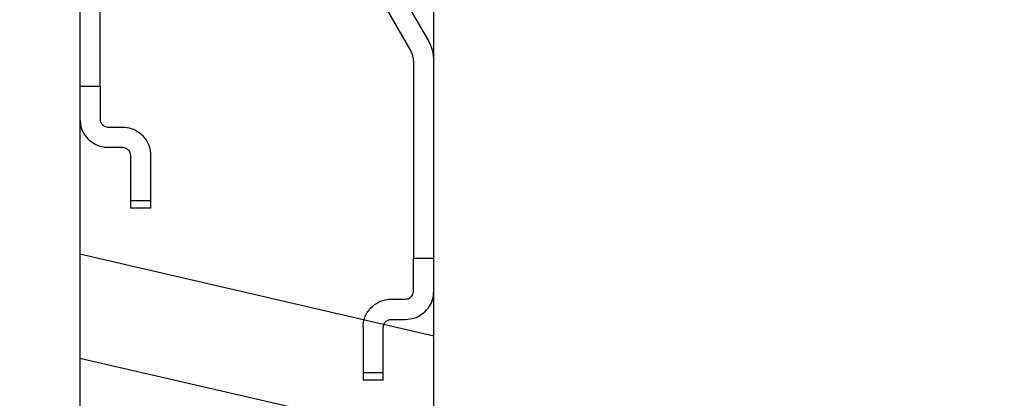
# Model space of a CAD drawing. Units: millimetres. Extents: x 0 to 733, y 0 to 1309.
# Drawn here: x 55 to 79, y 202 to 211 of the extents above; entities that cross this region are included whole.
import ezdxf

# ---------------------------------------------------------------- set-up
doc = ezdxf.new("R2010")
doc.units = ezdxf.units.MM
doc.styles.add('SLDTEXTSTYLE1', font='TXT', dxfattribs={"width": 0.75})
doc.dimstyles.new('SLDDIMSTYLE2', dxfattribs={"dimtxt": 3.5, "dimasz": 3.302, "dimexe": 0, "dimexo": 0.0625, "dimgap": 0.875, "dimtad": 1, "dimlfac": 2, "dimrnd": 1e-09, "dimzin": 12, "dimdsep": 46, "dimtxsty": 'SLDTEXTSTYLE1', "dimsah": 1, "dimcen": 0.09, "dimadec": 0, "dimazin": 3, "dimtfac": 1, "dimtofl": 0, "dimtmove": 0, "dimatfit": 3, "dimfxl": 0, "dimfrac": 2, "dimtolj": 1, "dimtzin": 12, "dimarcsym": 0})

# ---------------------------------------------------------------- blocks, each defined once
blk = doc.blocks.new('_D_5')
at = {"color": 179, "linetype": 'Continuous', "lineweight": 18}
for p, q in [((56.284, 227.512), (39.222, 227.512)), ((40.222, 227.512), (40.222, 115.012)), ((101.472, 115.012), (39.222, 115.012))]:
    blk.add_line(p, q, dxfattribs=at)
for centre, start, end in [((37.444, 169.585), 63.4349, 116.5651), ((37.444, 172.939), 243.4349, 296.5651)]:
    blk.add_arc(centre, 6.212, start, end, dxfattribs=at)
for points in [[(40.222, 227.512), (39.714, 224.21), (40.73, 224.21)], [(40.222, 115.012), (40.73, 118.314), (39.714, 118.314)]]:
    blk.add_solid(points, dxfattribs=at)
at = {"color": 179, "linetype": 'Continuous', "lineweight": 18, "insert": (35.71, 167.383), "char_height": 3.5, "attachment_point": 1, "rotation": 90, "style": 'SLDTEXTSTYLE1'}
blk.add_mtext('225', dxfattribs=at)
blk = doc.blocks.new('_D_6')
at = {"color": 179, "linetype": 'Continuous', "lineweight": 18}
for p, q in [((56.284, 227.512), (29.726, 227.512)), ((30.726, 227.512), (30.726, 100.012)), ((55.222, 100.012), (29.726, 100.012))]:
    blk.add_line(p, q, dxfattribs=at)
for centre, start, end in [((27.948, 162.085), 63.4349, 116.5651), ((27.948, 165.439), 243.4349, 296.5651)]:
    blk.add_arc(centre, 6.212, start, end, dxfattribs=at)
for points in [[(30.726, 227.512), (30.218, 224.21), (31.234, 224.21)], [(30.726, 100.012), (31.234, 103.314), (30.218, 103.314)]]:
    blk.add_solid(points, dxfattribs=at)
at = {"color": 179, "linetype": 'Continuous', "lineweight": 18, "insert": (26.214, 159.883), "char_height": 3.5, "attachment_point": 1, "rotation": 90, "style": 'SLDTEXTSTYLE1'}
blk.add_mtext('255', dxfattribs=at)

msp = doc.modelspace()

# ---------------------------------------------------------------- linework, layer by layer
at = {"color": 7, "linetype": 'Continuous', "lineweight": 25}
for p, q in [((56.222, 216.7119), (56.222, 139.5119)), ((56.222, 216.7119), (56.222, 205.2706)), ((64.972, 203.2505), (64.972, 216.2119)), ((64.972, 182.2619), (64.972, 216.2119)), ((64.972, 205.163), (64.972, 214.8903)), ((56.222, 213.2619), (56.222, 209.413)), ((56.722, 209.413), (56.722, 213.2619)), ((63.7725, 212.3869), (64.838, 210.5413)), ((63.3395, 212.1369), (64.405, 210.2913)), ((64.472, 210.0413), (64.472, 205.163)), ((64.972, 205.163), (64.972, 210.0413)), ((56.222, 209.413), (56.222, 208.6119)), ((56.222, 209.413), (56.222, 208.6119)), ((56.722, 209.413), (56.222, 209.413)), ((56.722, 209.413), (56.722, 208.6119)), ((56.722, 209.413), (56.722, 208.6119)), ((56.922, 208.4119), (57.272, 208.4119)), ((56.922, 207.9119), (57.272, 207.9119)), ((57.472, 207.7119), (57.472, 206.5939)), ((57.472, 207.7119), (57.472, 206.5939)), ((57.972, 207.7119), (57.972, 206.5939)), ((57.972, 207.7119), (57.972, 206.5939)), ((57.472, 206.5939), (57.472, 206.4119)), ((57.972, 206.5939), (57.472, 206.5939)), ((57.972, 206.4119), (57.472, 206.4119)), ((57.972, 206.5939), (57.972, 206.4119)), ((56.222, 205.2706), (56.222, 202.7048)), ((64.972, 203.2505), (56.222, 205.2706)), ((64.972, 205.163), (64.472, 205.163)), ((64.472, 204.3619), (64.472, 205.163)), ((64.472, 204.3619), (64.472, 205.163)), ((64.972, 204.3619), (64.972, 205.163)), ((64.972, 204.3619), (64.972, 205.163)), ((63.922, 204.1619), (64.272, 204.1619)), ((63.922, 203.6619), (64.272, 203.6619)), ((63.222, 203.4619), (63.222, 202.3439)), ((63.222, 203.4619), (63.222, 202.3439)), ((63.722, 202.3439), (63.722, 203.4619)), ((63.722, 202.3439), (63.722, 203.4619)), ((64.972, 182.2619), (64.972, 203.2505)), ((56.222, 202.7048), (56.222, 139.5119)), ((56.222, 202.7048), (62.472, 201.2619)), ((63.222, 202.3439), (63.222, 202.1619)), ((63.722, 202.3439), (63.222, 202.3439)), ((63.722, 202.1619), (63.722, 202.3439)), ((63.722, 202.1619), (63.222, 202.1619))]:
    msp.add_line(p, q, dxfattribs=at)
for radius in [1, 1, 0.5, 0.5]:
    msp.add_arc((63.972, 210.0413), radius, 0, 30, dxfattribs=at)
for points, knots in [([(56.222, 208.6119), (56.2305, 208.5297), (56.2476, 208.3655), (56.3768, 208.1513), (56.5669, 207.9915), (56.7657, 207.9193), (56.8858, 207.9136), (56.922, 207.9119)], [0, 0, 0, 0, 0.2255578, 0.4507757, 0.6834244, 0.9047758, 1, 1, 1, 1]), ([(56.222, 208.6119), (56.2305, 208.5297), (56.2476, 208.3655), (56.3768, 208.1513), (56.5669, 207.9915), (56.7657, 207.9193), (56.8858, 207.9136), (56.922, 207.9119)], [0, 0, 0, 0, 0.2255578, 0.4507757, 0.6834244, 0.9047758, 1, 1, 1, 1]), ([(56.222, 208.6119), (56.2305, 208.5297), (56.2476, 208.3655), (56.3768, 208.1513), (56.5669, 207.9915), (56.7657, 207.9193), (56.8858, 207.9136), (56.922, 207.9119)], [0, 0, 0, 0, 0.2255578, 0.4507757, 0.6834244, 0.9047758, 1, 1, 1, 1]), ([(56.222, 208.6119), (56.2305, 208.5297), (56.2476, 208.3655), (56.3768, 208.1513), (56.5669, 207.9915), (56.7657, 207.9193), (56.8858, 207.9136), (56.922, 207.9119)], [0, 0, 0, 0, 0.2255578, 0.4507757, 0.6834244, 0.9047758, 1, 1, 1, 1]), ([(56.722, 208.6119), (56.7244, 208.5886), (56.7291, 208.5419), (56.7661, 208.4804), (56.82, 208.4353), (56.8759, 208.4143), (56.9104, 208.4125), (56.922, 208.4119)], [0, 0, 0, 0, 0.22636129, 0.45276038, 0.67701627, 0.89153986, 1, 1, 1, 1]), ([(56.722, 208.6119), (56.7244, 208.5886), (56.7291, 208.5419), (56.7661, 208.4804), (56.82, 208.4353), (56.8759, 208.4143), (56.9104, 208.4125), (56.922, 208.4119)], [0, 0, 0, 0, 0.2263613, 0.4527604, 0.6770163, 0.8915399, 1, 1, 1, 1]), ([(56.722, 208.6119), (56.7244, 208.5886), (56.7291, 208.5419), (56.7661, 208.4804), (56.82, 208.4353), (56.8759, 208.4143), (56.9104, 208.4125), (56.922, 208.4119)], [0, 0, 0, 0, 0.2263613, 0.4527604, 0.6770163, 0.8915399, 1, 1, 1, 1]), ([(56.722, 208.6119), (56.7244, 208.5886), (56.7291, 208.5419), (56.7661, 208.4804), (56.82, 208.4353), (56.8759, 208.4143), (56.9104, 208.4125), (56.922, 208.4119)], [0, 0, 0, 0, 0.2263613, 0.4527604, 0.6770163, 0.8915399, 1, 1, 1, 1]), ([(57.272, 208.4119), (57.3467, 208.4049), (57.496, 208.3909), (57.6954, 208.283), (57.8499, 208.126), (57.9533, 207.9258), (57.9655, 207.7858), (57.972, 207.7119)], [0, 0, 0, 0, 0.1905386, 0.3810055, 0.5735891, 0.7751772, 1, 1, 1, 1]), ([(57.272, 208.4119), (57.3467, 208.4049), (57.496, 208.3909), (57.6954, 208.283), (57.8499, 208.126), (57.9533, 207.9258), (57.9655, 207.7858), (57.972, 207.7119)], [0, 0, 0, 0, 0.1905386, 0.3810055, 0.5735891, 0.7751772, 1, 1, 1, 1]), ([(57.272, 208.4119), (57.3467, 208.4049), (57.496, 208.3909), (57.6954, 208.283), (57.8499, 208.126), (57.9533, 207.9258), (57.9655, 207.7858), (57.972, 207.7119)], [0, 0, 0, 0, 0.1905386, 0.3810055, 0.5735891, 0.7751772, 1, 1, 1, 1]), ([(57.272, 208.4119), (57.3467, 208.4049), (57.496, 208.3909), (57.6954, 208.283), (57.8499, 208.126), (57.9533, 207.9258), (57.9655, 207.7858), (57.972, 207.7119)], [0, 0, 0, 0, 0.1905386, 0.3810055, 0.5735891, 0.7751772, 1, 1, 1, 1]), ([(57.272, 207.9119), (57.2922, 207.9101), (57.3326, 207.9065), (57.3868, 207.879), (57.4311, 207.8379), (57.4649, 207.7805), (57.4695, 207.7364), (57.472, 207.7119)], [0, 0, 0, 0, 0.1760041, 0.3516879, 0.5356494, 0.7428524, 1, 1, 1, 1]), ([(57.272, 207.9119), (57.2922, 207.9101), (57.3326, 207.9065), (57.3868, 207.879), (57.4311, 207.8379), (57.4649, 207.7805), (57.4695, 207.7364), (57.472, 207.7119)], [0, 0, 0, 0, 0.1760041, 0.3516879, 0.5356494, 0.7428524, 1, 1, 1, 1]), ([(57.272, 207.9119), (57.2922, 207.9101), (57.3326, 207.9065), (57.3868, 207.879), (57.4311, 207.8379), (57.4649, 207.7805), (57.4695, 207.7364), (57.472, 207.7119)], [0, 0, 0, 0, 0.1760041, 0.3516879, 0.5356494, 0.7428524, 1, 1, 1, 1]), ([(57.272, 207.9119), (57.2922, 207.9101), (57.3326, 207.9065), (57.3868, 207.879), (57.4311, 207.8379), (57.4649, 207.7805), (57.4695, 207.7364), (57.472, 207.7119)], [0, 0, 0, 0, 0.1760041, 0.3516879, 0.5356494, 0.7428524, 1, 1, 1, 1]), ([(64.272, 203.6619), (64.344, 203.6685), (64.4878, 203.6815), (64.6821, 203.782), (64.8425, 203.936), (64.9514, 204.1366), (64.9654, 204.2902), (64.972, 204.3619)], [0, 0, 0, 0, 0.1888698, 0.3772273, 0.5786751, 0.8032314, 1, 1, 1, 1]), ([(64.272, 203.6619), (64.344, 203.6685), (64.4878, 203.6815), (64.6821, 203.782), (64.8425, 203.936), (64.9514, 204.1366), (64.9654, 204.2902), (64.972, 204.3619)], [0, 0, 0, 0, 0.1888698, 0.3772273, 0.5786751, 0.8032314, 1, 1, 1, 1]), ([(64.272, 204.1619), (64.2936, 204.164), (64.3367, 204.168), (64.3946, 204.1997), (64.44, 204.2471), (64.4674, 204.3038), (64.4706, 204.3441), (64.472, 204.3619)], [0, 0, 0, 0, 0.2013227, 0.4024441, 0.6091009, 0.8265969, 1, 1, 1, 1]), ([(64.272, 204.1619), (64.2936, 204.164), (64.3367, 204.168), (64.3946, 204.1997), (64.44, 204.2471), (64.4674, 204.3038), (64.4706, 204.3441), (64.472, 204.3619)], [0, 0, 0, 0, 0.2013227, 0.4024441, 0.6091009, 0.8265969, 1, 1, 1, 1]), ([(64.272, 204.1619), (64.2936, 204.164), (64.3367, 204.168), (64.3946, 204.1997), (64.44, 204.2471), (64.4674, 204.3038), (64.4706, 204.3441), (64.472, 204.3619)], [0, 0, 0, 0, 0.2013227, 0.4024441, 0.6091009, 0.8265969, 1, 1, 1, 1]), ([(64.272, 204.1619), (64.2936, 204.164), (64.3367, 204.168), (64.3946, 204.1997), (64.44, 204.2471), (64.4674, 204.3038), (64.4706, 204.3441), (64.472, 204.3619)], [0, 0, 0, 0, 0.2013227, 0.4024441, 0.6091009, 0.8265969, 1, 1, 1, 1]), ([(64.272, 203.6619), (64.344, 203.6685), (64.4878, 203.6815), (64.6821, 203.782), (64.8425, 203.936), (64.9514, 204.1366), (64.9654, 204.2902), (64.972, 204.3619)], [0, 0, 0, 0, 0.1888698, 0.3772273, 0.5786751, 0.8032314, 1, 1, 1, 1]), ([(64.272, 203.6619), (64.344, 203.6685), (64.4878, 203.6815), (64.6821, 203.782), (64.8425, 203.936), (64.9514, 204.1366), (64.9654, 204.2902), (64.972, 204.3619)], [0, 0, 0, 0, 0.1888698, 0.3772273, 0.5786751, 0.8032314, 1, 1, 1, 1]), ([(63.222, 203.4619), (63.23, 203.5442), (63.2461, 203.7093), (63.387, 203.9382), (63.5909, 204.094), (63.7795, 204.1558), (63.8892, 204.1605), (63.922, 204.1619)], [0, 0, 0, 0, 0.2499911, 0.5013935, 0.7185581, 0.9158725, 1, 1, 1, 1]), ([(63.222, 203.4619), (63.23, 203.5442), (63.2461, 203.7093), (63.387, 203.9382), (63.5909, 204.094), (63.7795, 204.1558), (63.8892, 204.1605), (63.922, 204.1619)], [0, 0, 0, 0, 0.2499911, 0.5013935, 0.7185581, 0.9158725, 1, 1, 1, 1]), ([(63.222, 203.4619), (63.23, 203.5442), (63.2461, 203.7093), (63.387, 203.9382), (63.5909, 204.094), (63.7795, 204.1558), (63.8892, 204.1605), (63.922, 204.1619)], [0, 0, 0, 0, 0.2499911, 0.5013935, 0.7185581, 0.9158725, 1, 1, 1, 1]), ([(63.222, 203.4619), (63.23, 203.5442), (63.2461, 203.7093), (63.387, 203.9382), (63.5909, 204.094), (63.7795, 204.1558), (63.8892, 204.1605), (63.922, 204.1619)], [0, 0, 0, 0, 0.2499911, 0.5013935, 0.7185581, 0.9158725, 1, 1, 1, 1]), ([(63.722, 203.4619), (63.7253, 203.4902), (63.7313, 203.5402), (63.7761, 203.6048), (63.8348, 203.6466), (63.8882, 203.661), (63.9164, 203.6618), (63.922, 203.6619)], [0, 0, 0, 0, 0.2969758, 0.5245265, 0.7533144, 0.9506557, 1, 1, 1, 1]), ([(63.722, 203.4619), (63.7253, 203.4902), (63.7313, 203.5402), (63.7761, 203.6048), (63.8348, 203.6466), (63.8882, 203.661), (63.9164, 203.6618), (63.922, 203.6619)], [0, 0, 0, 0, 0.2969758, 0.5245265, 0.7533144, 0.9506557, 1, 1, 1, 1]), ([(63.722, 203.4619), (63.7253, 203.4902), (63.7313, 203.5402), (63.7761, 203.6048), (63.8348, 203.6466), (63.8882, 203.661), (63.9164, 203.6618), (63.922, 203.6619)], [0, 0, 0, 0, 0.2969758, 0.5245265, 0.7533144, 0.9506557, 1, 1, 1, 1]), ([(63.722, 203.4619), (63.7253, 203.4902), (63.7313, 203.5402), (63.7761, 203.6048), (63.8348, 203.6466), (63.8882, 203.661), (63.9164, 203.6618), (63.922, 203.6619)], [0, 0, 0, 0, 0.2969758, 0.5245265, 0.7533144, 0.9506557, 1, 1, 1, 1])]:
    msp.add_open_spline(points, degree=3, knots=knots, dxfattribs=at)

# ---------------------------------------------------------------- dimensions: what is measured, and where the dimension line sits
at = {"color": 179, "linetype": 'Continuous', "lineweight": 18}
for base, p2, picture, middle in [((30.7257, 100.0117), (56.222, 100.0117), '_D_6', (30.7257, 163.7618)), ((40.222, 115.0119), (102.472, 115.0119), '_D_5', (40.222, 171.2619))]:
    dim = msp.add_linear_dim(base=base, p1=(57.2845, 227.5119), p2=p2, angle=90, text='(<>)', dimstyle='SLDDIMSTYLE2', dxfattribs=at)
    dim.commit()
    dim.dimension.update_dxf_attribs({"geometry": picture, "text_midpoint": middle, "dimtype": 160})

doc.saveas('drawing.dxf')
